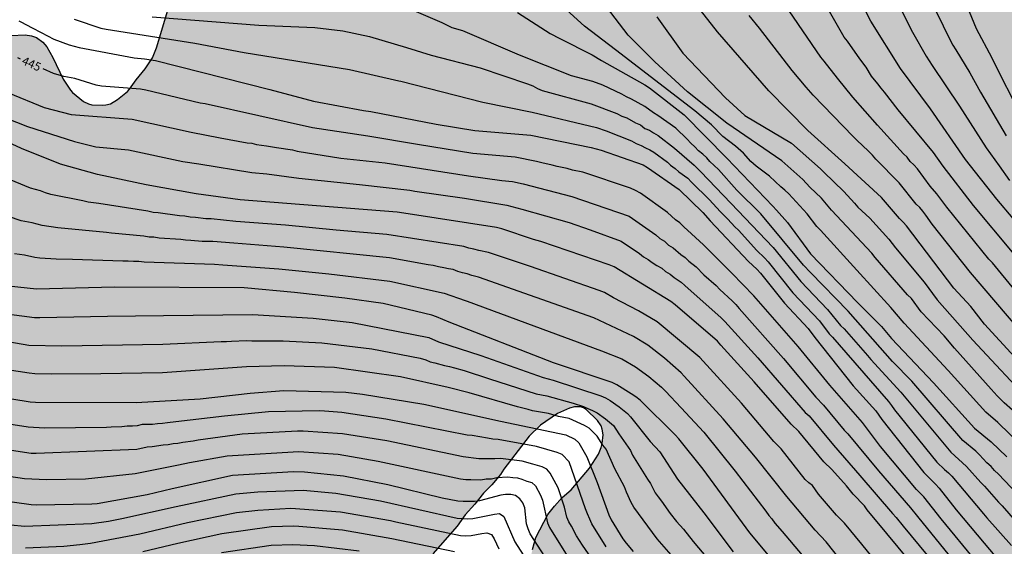
# Model space of a CAD drawing. Units: metres. Extents: x 588694 to 589044, y 4787540 to 4787790.
# Drawn here: x 588811 to 588899, y 4787610 to 4787657 of the extents above; entities that cross this region are included whole.
import ezdxf

# ---------------------------------------------------------------- set-up
doc = ezdxf.new("R2010")
doc.units = ezdxf.units.M
for name, color, linetype in [('020104', 34, 'Continuous'), ('020307', 24, 'Continuous'), ('100109', 63, 'Continuous'), ('990504', 63, 'Continuous')]:
    doc.layers.add(name, color=color, linetype=linetype)
doc.layers.add('020105', color=24, linetype='Continuous', lineweight=30)
doc.styles.add('ARIALI', font='ARIALI.TTF', dxfattribs={"height": 1})

msp = doc.modelspace()

# ---------------------------------------------------------------- hatches: boundary and pattern name
at = {"layer": '990504'}
h = msp.add_hatch(color=256, dxfattribs=at)
h.paths.add_polyline_path([(588945.169, 4787688.272), (588944.678, 4787686.64), (588944.324, 4787685.696), (588944.06, 4787685.302), (588942.654, 4787683.686), (588942.486, 4787683.61), (588942.292, 4787683.596), (588941.904, 4787683.672), (588941.562, 4787683.864), (588940.784, 4787684.66), (588939.586, 4787686.182), (588939.42, 4787686.332), (588938.704, 4787686.782), (588938.23, 4787686.88), (588937.946, 4787686.88), (588936.93, 4787686.704), (588935.68, 4787686.298), (588932.427, 4787684.817), (588931.499, 4787684.211), (588930.725, 4787683.429), (588930.631, 4787683.051), (588930.543, 4787682.087), (588930.567, 4787681.673), (588930.895, 4787680.303), (588930.968, 4787679.223), (588930.92, 4787677.857), (588930.764, 4787677.561), (588930.422, 4787677.267), (588930.25, 4787677.189), (588930.078, 4787677.169), (588928.799, 4787677.323), (588927.927, 4787677.333), (588927.205, 4787677.301), (588926.855, 4787677.145), (588926.521, 4787676.929), (588925.701, 4787676.181), (588924.975, 4787675.377), (588924.421, 4787674.489), (588924.321, 4787674.109), (588924.345, 4787673.669), (588924.441, 4787673.411), (588924.601, 4787673.175), (588925.023, 4787672.787), (588925.762, 4787672.305), (588926.29, 4787672.169), (588930.88, 4787671.817), (588931.1, 4787671.755), (588931.744, 4787671.451), (588932.14, 4787671.165), (588932.452, 4787670.811), (588932.692, 4787670.303), (588932.748, 4787669.903), (588932.74, 4787669.655), (588932.678, 4787669.453), (588932.564, 4787669.215), (588932.402, 4787669.001), (588932.164, 4787668.863), (588931.896, 4787668.813), (588930.618, 4787668.761), (588929.524, 4787668.661), (588928.572, 4787668.533), (588927.576, 4787668.191), (588926.628, 4787667.639), (588925.786, 4787667.015), (588925.506, 4787666.631), (588925.338, 4787666.183), (588925.108, 4787664.985), (588925.126, 4787664.177), (588925.262, 4787663.711), (588925.83, 4787662.647), (588926.552, 4787661.783), (588927.362, 4787661.205), (588927.562, 4787661.023), (588928.6, 4787660.401), (588929.552, 4787660.103), (588930.038, 4787660.117), (588930.568, 4787660.229), (588931.718, 4787660.803), (588932.732, 4787661.117), (588934.096, 4787660.999), (588934.79, 4787660.823), (588935.03, 4787660.679), (588935.324, 4787660.845), (588935.458, 4787661.017), (588935.534, 4787661.209), (588935.568, 4787662.091), (588935.64, 4787662.503), (588935.92, 4787663.361), (588936.172, 4787663.875), (588936.28, 4787663.981), (588936.996, 4787664.457), (588937.696, 4787664.725), (588937.87, 4787664.737), (588938.51, 4787664.703), (588938.66, 4787664.653), (588938.962, 4787664.489), (588939.368, 4787664.103), (588939.522, 4787663.859), (588939.672, 4787663.387), (588939.674, 4787662.545), (588939.516, 4787662.183), (588939.248, 4787661.863), (588937.6, 4787660.265), (588936.716, 4787659.837), (588935.938, 4787659.279), (588935.258, 4787658.603), (588935.122, 4787658.209), (588935.116, 4787657.211), (588935.17, 4787656.771), (588935.254, 4787656.545), (588936.212, 4787654.957), (588937.234, 4787653.993), (588937.73, 4787653.783), (588938.934, 4787653.451), (588939.482, 4787653.445), (588940.1, 4787653.511), (588940.498, 4787653.791), (588941.28, 4787654.519), (588941.608, 4787654.925), (588942.086, 4787655.807), (588942.696, 4787656.771), (588943.508, 4787657.589), (588944.452, 4787658.205), (588944.67, 4787658.309), (588945.516, 4787658.571), (588946.708, 4787658.775), (588947.668, 4787658.719), (588947.912, 4787658.633), (588948.124, 4787658.503), (588949.084, 4787657.847), (588949.279, 4787657.693), (588949.411, 4787657.497), (588949.457, 4787657.261), (588949.427, 4787656.809), (588949.277, 4787656.599), (588948.789, 4787656.197), (588947.572, 4787655.533), (588944.552, 4787654.377), (588942.636, 4787653.511), (588941.778, 4787653.027), (588941.14, 4787652.519), (588940.586, 4787651.761), (588940.276, 4787651.221), (588939.99, 4787650.089), (588939.592, 4787649.415), (588939.47, 4787649.017), (588939.5, 4787648.549), (588939.722, 4787647.713), (588940.064, 4787646.803), (588940.535, 4787645.991), (588941.019, 4787645.325), (588942.161, 4787644.061), (588942.501, 4787643.268), (588942.467, 4787643.038), (588942.147, 4787642.682), (588941.929, 4787642.502), (588940.739, 4787641.724), (588940.565, 4787641.57), (588939.923, 4787640.85), (588939.557, 4787640.322), (588938.759, 4787639.546), (588937.083, 4787638.224), (588936.541, 4787637.932), (588936.367, 4787637.888), (588935.963, 4787637.87), (588935.377, 4787637.96), (588935.143, 4787638.096), (588934.773, 4787638.462), (588934.646, 4787638.636), (588934.562, 4787638.858), (588934.642, 4787639.094), (588935.472, 4787640.086), (588936.086, 4787640.66), (588936.518, 4787641.4), (588936.588, 4787641.598), (588936.67, 4787642.072), (588936.638, 4787643.158), (588936.378, 4787644.002), (588936.264, 4787644.198), (588935.87, 4787644.676), (588935.334, 4787645.01), (588934.246, 4787645.484), (588933.258, 4787645.788), (588932.618, 4787646.066), (588931.506, 4787646.802), (588930.956, 4787647.266), (588930.94, 4787647.48), (588930.952, 4787647.686), (588931.032, 4787647.934), (588931.162, 4787648.128), (588931.53, 4787648.418), (588932.524, 4787648.908), (588933.996, 4787649.44), (588934.85, 4787649.693), (588935.826, 4787650.163), (588936.256, 4787650.485), (588936.604, 4787650.877), (588936.8, 4787651.319), (588936.922, 4787651.773), (588936.936, 4787653.207), (588936.882, 4787653.477), (588936.766, 4787653.747), (588936.252, 4787654.513), (588936.012, 4787654.685), (588934.47, 4787655.455), (588934.146, 4787655.717), (588933.254, 4787656.805), (588932.318, 4787657.495), (588931.836, 4787657.735), (588931.124, 4787657.895), (588930.848, 4787657.895), (588929.75, 4787657.721), (588929.126, 4787657.673), (588927.82, 4787657.669), (588927.34, 4787657.607), (588926.338, 4787657.195), (588925.148, 4787656.466), (588924.308, 4787656.224), (588923.504, 4787656.142), (588922.564, 4787656.276), (588921.846, 4787656.654), (588921.114, 4787657.096), (588920.154, 4787657.846), (588918.572, 4787658.844), (588917.31, 4787659.54), (588916.898, 4787659.622), (588916.684, 4787659.622), (588915.582, 4787659.456), (588914.469, 4787658.932), (588913.619, 4787658.45), (588913.437, 4787658.298), (588912.161, 4787656.886), (588911.535, 4787656.396), (588910.619, 4787655.816), (588909.655, 4787655.428), (588908.577, 4787655.12), (588907.901, 4787655.046), (588906.585, 4787655.07), (588905.823, 4787655.266), (588905.369, 4787655.53), (588904.813, 4787656), (588904.711, 4787656.206), (588904.691, 4787656.644), (588904.759, 4787656.886), (588904.887, 4787657.134), (588905.703, 4787658.184), (588906.331, 4787659.09), (588906.721, 4787659.952), (588906.763, 4787660.21), (588906.785, 4787661.222), (588906.691, 4787662.22), (588906.479, 4787663.22), (588906.139, 4787664.26), (588906.031, 4787664.47), (588904.727, 4787666.228), (588904.129, 4787667.158), (588903.265, 4787667.972), (588902.299, 4787668.686), (588901.259, 4787669.292), (588900.849, 4787669.588), (588900.713, 4787669.736), (588900.569, 4787669.99), (588900.521, 4787670.288), (588900.549, 4787670.54), (588900.663, 4787670.752), (588900.899, 4787670.918), (588901.307, 4787671.066), (588901.721, 4787671.138), (588905.809, 4787671.14), (588907.015, 4787671.199), (588907.279, 4787671.295), (588907.697, 4787671.547), (588907.867, 4787671.741), (588908.297, 4787672.621), (588908.367, 4787673.057), (588908.297, 4787673.717), (588907.677, 4787674.673), (588906.601, 4787675.735), (588904.911, 4787677.613), (588904.395, 4787678.593), (588904.077, 4787678.921), (588903.693, 4787679.195), (588902.869, 4787679.659), (588902.637, 4787679.735), (588901.275, 4787679.919), (588899.199, 4787680.293), (588897.155, 4787680.829), (588895.984, 4787680.963), (588895.076, 4787680.953), (588894.64, 4787680.823), (588894.396, 4787680.701), (588894.17, 4787680.535), (588893.8, 4787680.16), (588893.068, 4787679.164), (588892.616, 4787678.256), (588892.23, 4787677.19), (588891.88, 4787675.162), (588891.909, 4787674.234), (588892.065, 4787673.742), (588892.521, 4787673.116), (588893.513, 4787672.496), (588893.747, 4787672.392), (588895.445, 4787672.076), (588895.699, 4787671.972), (588896.233, 4787671.656), (588896.525, 4787671.332), (588896.557, 4787671.06), (588896.505, 4787670.846), (588896.395, 4787670.654), (588896.235, 4787670.498), (588895.417, 4787670.01), (588895.207, 4787669.984), (588894.051, 4787669.518), (588893.187, 4787669.082), (588892.563, 4787668.824), (588891.123, 4787668.81), (588890.179, 4787668.936), (588888.795, 4787669.34), (588887.126, 4787669.976), (588885.642, 4787670.194), (588884.638, 4787670.478), (588882.674, 4787671.374), (588881.63, 4787672.026), (588880.602, 4787672.768), (588879.502, 4787673.48), (588878.584, 4787673.948), (588877.504, 4787674.238), (588876.074, 4787674.256), (588875.02, 4787674.334), (588874.738, 4787674.392), (588873.498, 4787674.79), (588872.276, 4787674.98), (588871.12, 4787675.096), (588868.752, 4787675.482), (588866.466, 4787675.588), (588865.232, 4787675.706), (588861.914, 4787675.67), (588860.7, 4787675.568), (588858.39, 4787675.524), (588857.334, 4787675.394), (588856.143, 4787675.112), (588855.083, 4787674.66), (588853.927, 4787674.279), (588851.809, 4787673.799), (588850.751, 4787673.705), (588848.417, 4787673.637), (588846.207, 4787673.441), (588844.039, 4787672.959), (588843.049, 4787672.691), (588842.573, 4787672.445), (588842.207, 4787672.131), (588842.071, 4787671.919), (588841.931, 4787671.429), (588841.641, 4787668.927), (588841.169, 4787667.839), (588840.697, 4787667.453), (588840.427, 4787667.331), (588840.159, 4787667.299), (588839.905, 4787667.333), (588839.655, 4787667.421), (588837.409, 4787668.731), (588835.527, 4787669.457), (588834.455, 4787669.689), (588833.239, 4787669.799), (588832.041, 4787669.761), (588830.925, 4787669.643), (588829.843, 4787669.371), (588829.625, 4787669.259), (588828.991, 4787668.799), (588828.125, 4787667.827), (588827.863, 4787667.395), (588827.337, 4787666.233), (588826.287, 4787664.171), (588825.905, 4787663.153), (588825.011, 4787661.018), (588824.919, 4787660.702), (588824.715, 4787659.49), (588824.555, 4787657.416), (588823.565, 4787654.064), (588823.197, 4787653.176), (588822.549, 4787652.21), (588821.751, 4787651.234), (588821.169, 4787650.402), (588820.973, 4787650.198), (588820.107, 4787649.486), (588819.469, 4787649.102), (588819.055, 4787649.014), (588818.757, 4787649.004), (588817.817, 4787649.032), (588817.549, 4787649.102), (588817.083, 4787649.334), (588816.115, 4787650.11), (588815.933, 4787650.316), (588815.281, 4787651.296), (588814.385, 4787653.222), (588813.837, 4787654.166), (588813.503, 4787654.572), (588812.929, 4787654.992), (588812.489, 4787655.142), (588811.929, 4787655.222), (588810.663, 4787655.18), (588809.669, 4787655.042), (588808.537, 4787654.722), (588807.459, 4787654.248), (588805.655, 4787653.162), (588804.25, 4787652.662), (588802.184, 4787651.71), (588801.65, 4787651.41), (588801.244, 4787651.026), (588800.578, 4787650.07), (588800.558, 4787649.848), (588800.694, 4787648.372), (588801.019, 4787646.298), (588801.685, 4787644.041), (588802.955, 4787641.645), (588803.349, 4787641.167), (588803.593, 4787640.955), (588804.415, 4787640.371), (588805.439, 4787639.775), (588807.427, 4787638.393), (588808.455, 4787637.593), (588808.967, 4787637.247), (588809.141, 4787637.055), (588809.269, 4787636.833), (588809.399, 4787636.341), (588809.387, 4787636.107), (588809.319, 4787635.891), (588809.183, 4787635.681), (588808.269, 4787634.639), (588807.763, 4787634.177), (588806.069, 4787633.101), (588804.861, 4787632.599), (588801.923, 4787631.151), (588800.153, 4787629.843), (588799.911, 4787629.765), (588799.633, 4787629.357), (588799.407, 4787628.777), (588799.347, 4787627.701), (588799.381, 4787626.645), (588799.569, 4787625.777), (588799.717, 4787624.643), (588799.615, 4787623.459), (588799.425, 4787622.471), (588799.267, 4787621.275), (588799.221, 4787620.255), (588799.257, 4787618.083), (588799.657, 4787616.851), (588800.233, 4787615.893), (588801.011, 4787614.919), (588801.433, 4787614.627), (588802.485, 4787614.029), (588803.601, 4787613.065), (588803.825, 4787612.819), (588804.005, 4787612.541), (588804.665, 4787611.175), (588805.577, 4787609.651), (588805.929, 4787608.719), (588806.107, 4787608.459), (588807.112, 4787607.381), (588807.994, 4787606.631), (588808.826, 4787606.065), (588809.564, 4787605.693), (588812.214, 4787605.087), (588813.234, 4787604.697), (588813.706, 4787604.413), (588814.634, 4787603.689), (588815.318, 4787603.043), (588815.86, 4787602.175), (588816.892, 4787600.973), (588817.784, 4787600.047), (588819.372, 4787598.177), (588820.216, 4787597.347), (588821.238, 4787596.499), (588822.114, 4787596.023), (588823.586, 4787595.487), (588823.854, 4787595.425), (588825.084, 4787595.295), (588833.215, 4787595.309), (588834.389, 4787595.441), (588835.951, 4787595.483), (588836.163, 4787595.541), (588837.755, 4787596.095), (588837.965, 4787596.241), (588838.145, 4787596.433), (588838.903, 4787597.449), (588840.391, 4787600.467), (588841.039, 4787601.581), (588842.323, 4787603.307), (588842.961, 4787604.005), (588843.717, 4787604.703), (588844.475, 4787605.657), (588845.995, 4787607.077), (588846.699, 4787607.655), (588847.375, 4787608.381), (588848.007, 4787609.265), (588850.151, 4787611.712), (588850.861, 4787612.73), (588851.735, 4787613.646), (588852.493, 4787614.63), (588853.239, 4787615.386), (588854.013, 4787616.294), (588854.297, 4787616.746), (588856.533, 4787619.684), (588857.531, 4787620.654), (588859.053, 4787621.702), (588860.097, 4787622.174), (588860.559, 4787622.288), (588861.089, 4787622.266), (588861.347, 4787622.184), (588861.571, 4787622.036), (588862.575, 4787621.074), (588862.901, 4787620.584), (588863.009, 4787620.308), (588863.073, 4787619.808), (588863.009, 4787619.026), (588862.913, 4787618.68), (588862.671, 4787618.092), (588861.871, 4787616.848), (588860.261, 4787614.93), (588859.467, 4787614.264), (588858.785, 4787613.498), (588858.185, 4787612.732), (588857.137, 4787610.722), (588856.827, 4787609.654), (588856.615, 4787608.664), (588856.539, 4787607.882), (588856.539, 4787598.937), (588856.437, 4787595.893), (588856.441, 4787594.817), (588856.493, 4787594.275), (588856.733, 4787593.111), (588856.895, 4787592.549), (588857.487, 4787591.125), (588858.543, 4787589.311), (588859.369, 4787588.265), (588860.093, 4787587.507), (588860.978, 4787586.343), (588861.734, 4787585.619), (588862.116, 4787585.091), (588863.224, 4787584.153), (588863.9, 4787583.503), (588864.184, 4787583.319), (588865.144, 4787582.829), (588865.648, 4787582.751), (588866.452, 4787582.825), (588866.856, 4787583.047), (588867.856, 4787583.819), (588868.558, 4787584.279), (588869.112, 4787584.479), (588869.664, 4787584.591), (588870.348, 4787584.583), (588870.614, 4787584.531), (588871.128, 4787584.351), (588873.26, 4787583.189), (588874.296, 4787582.449), (588875.278, 4787581.669), (588876.158, 4787581.051), (588877.282, 4787579.723), (588878.02, 4787578.737), (588879.116, 4787577.423), (588879.64, 4787576.477), (588881.372, 4787574.933), (588882.226, 4787574.289), (588882.892, 4787573.517), (588883.156, 4787573.269), (588884.751, 4787571.853), (588885.535, 4787571.225), (588886.393, 4787570.171), (588889.001, 4787568.121), (588890.033, 4787567.185), (588891.097, 4787566.391), (588892.031, 4787565.817), (588893.141, 4787565.049), (588893.677, 4787564.575), (588894.161, 4787564.045), (588894.447, 4787563.839), (588895.373, 4787563.445), (588895.639, 4787563.263), (588896.469, 4787562.507), (588896.663, 4787562.245), (588897.241, 4787560.923), (588897.439, 4787560.589), (588898.093, 4787559.837), (588898.701, 4787559.031), (588900.201, 4787557.229), (588901.255, 4787556.367), (588903.105, 4787554.475), (588903.987, 4787553.649), (588905.448, 4787552.397), (588906.272, 4787551.819), (588906.95, 4787551.249), (588907.85, 4787550.745), (588908.364, 4787550.357), (588908.818, 4787549.915), (588909.626, 4787549.293), (588910.66, 4787548.395), (588911.544, 4787547.831), (588913.506, 4787546.339), (588915.954, 4787544.955), (588918.244, 4787543.487), (588919.3, 4787542.969), (588920.338, 4787542.403), (588921.342, 4787541.977), (588922.03, 4787541.847), (588922.432, 4787541.675), (588923.594, 4787541.327), (588924.802, 4787541.105), (588925.822, 4787541.023), (588926.964, 4787541.013), (588927.446, 4787540.973), (588928.698, 4787540.679), (588930.656, 4787540.399), (588931.011, 4787540.273), (588958.694, 4787540.272), (588958.349, 4787540.588), (588957.573, 4787541.632), (588957.045, 4787542.526), (588956.619, 4787543.488), (588956.579, 4787543.72), (588956.559, 4787545.142), (588956.643, 4787545.71), (588956.753, 4787545.938), (588957.099, 4787546.32), (588957.311, 4787546.484), (588958.131, 4787546.954), (588958.911, 4787546.864), (588959.195, 4787546.772), (588959.653, 4787546.51), (588960.577, 4787545.87), (588960.821, 4787545.664), (588961.459, 4787544.912), (588962.559, 4787544.084), (588962.965, 4787543.516), (588964.109, 4787542.268), (588964.799, 4787541.39), (588965.671, 4787540.71), (588966.066, 4787540.272), (589043.821, 4787540.27), (589043.822, 4787588.823), (589042.907, 4787588.933), (589040.855, 4787588.933), (589039.875, 4787588.903), (589038.945, 4787588.713), (589036.754, 4787587.743), (589036.298, 4787587.433), (589034.936, 4787586.107), (589034.186, 4787585.511), (589033.488, 4787584.811), (589033.25, 4787584.609), (589032.998, 4787584.459), (589031.57, 4787583.837), (589030.356, 4787583.633), (589029.346, 4787583.713), (589028.358, 4787583.991), (589027.33, 4787584.509), (589025.336, 4787585.717), (589024.35, 4787586.151), (589023.93, 4787586.259), (589023.47, 4787586.317), (589020.932, 4787586.311), (589020.284, 4787586.185), (589019.384, 4787585.847), (589018.374, 4787585.328), (589016.158, 4787583.818), (589015.27, 4787583.306), (589014.386, 4787582.93), (589013.5, 4787582.44), (589011.91, 4787581.314), (589011.06, 4787580.792), (589009.6, 4787579.636), (589008.242, 4787578.464), (589007.694, 4787577.784), (589007.058, 4787577.084), (589006.35, 4787576.434), (589004.792, 4787575.346), (589002.872, 4787574.424), (589000.846, 4787573.678), (588999.892, 4787573.254), (588998.34, 4787572.322), (588997.188, 4787571.338), (588996.838, 4787570.96), (588996.726, 4787570.74), (588996.676, 4787570.496), (588996.732, 4787569.56), (588997.204, 4787567.956), (588997.216, 4787567.428), (588997.134, 4787566.859), (588997.044, 4787566.601), (588996.448, 4787565.387), (588995.582, 4787564.003), (588995.368, 4787563.749), (588993.648, 4787562.059), (588993.394, 4787561.921), (588993.138, 4787561.865), (588992.848, 4787561.877), (588992.546, 4787561.933), (588992.244, 4787562.061), (588991.956, 4787562.279), (588991.492, 4787562.811), (588990.892, 4787563.705), (588990.69, 4787564.187), (588990.64, 4787564.695), (588990.664, 4787564.999), (588990.898, 4787566.125), (588991.24, 4787566.871), (588991.696, 4787567.681), (588992.002, 4787568.331), (588992.612, 4787570.374), (588992.878, 4787572.776), (588993.576, 4787576.366), (588993.835, 4787577.344), (588994.479, 4787579.348), (588994.749, 4787579.796), (588996.109, 4787581.438), (588996.505, 4787581.796), (588997.839, 4787582.452), (588998.262, 4787582.622), (588999.286, 4787582.91), (589000.642, 4787583.358), (589001.982, 4787583.648), (589004.76, 4787584.496), (589006.376, 4787584.838), (589009.324, 4787585.038), (589012.43, 4787585.676), (589013.178, 4787585.96), (589013.65, 4787586.228), (589013.848, 4787586.388), (589016.904, 4787589.229), (589017.636, 4787590.245), (589018.37, 4787590.797), (589019.13, 4787591.203), (589020.064, 4787591.635), (589021.23, 4787592.425), (589023.366, 4787593.659), (589023.584, 4787593.855), (589024.006, 4787594.345), (589024.322, 4787594.861), (589024.394, 4787595.083), (589024.402, 4787595.279), (589024.36, 4787595.467), (589024.22, 4787595.711), (589023.832, 4787596.161), (589022.408, 4787597.387), (589021.942, 4787597.899), (589021.1, 4787598.589), (589020.638, 4787599.079), (589020.05, 4787599.863), (589019.454, 4787600.831), (589018.796, 4787601.733), (589018.1, 4787602.503), (589017.454, 4787603.335), (589016.936, 4787604.187), (589015.776, 4787605.909), (589015.537, 4787606.423), (589015.253, 4787607.447), (589014.897, 4787608.507), (589014.623, 4787609.565), (589014.279, 4787611.521), (589014.163, 4787612.549), (589014.159, 4787614.997), (589014.293, 4787616.001), (589014.789, 4787617.877), (589015.597, 4787619.645), (589016.157, 4787620.567), (589016.387, 4787620.811), (589017.509, 4787621.753), (589018.329, 4787622.308), (589019.067, 4787622.672), (589019.945, 4787622.852), (589020.387, 4787622.854), (589020.853, 4787622.794), (589021.387, 4787622.596), (589022.251, 4787622.05), (589025.67, 4787618.75), (589025.9, 4787618.614), (589026.806, 4787618.25), (589027.536, 4787618.11), (589028.506, 4787618.166), (589030.29, 4787618.438), (589031.352, 4787618.65), (589033.04, 4787619.268), (589035.04, 4787620.082), (589036.106, 4787620.47), (589038.302, 4787621.424), (589039.298, 4787621.902), (589039.502, 4787622.046), (589040.376, 4787622.82), (589040.926, 4787623.518), (589041.764, 4787625.702), (589042.542, 4787627.522), (589042.958, 4787628.356), (589043.823, 4787629.299), (589043.824, 4787675.529), (589042.848, 4787676.031), (589036.679, 4787676.65), (589036.417, 4787676.577), (589035.997, 4787676.281), (589035.329, 4787675.535), (589034.907, 4787674.655), (589034.847, 4787674.391), (589034.835, 4787673.049), (589034.959, 4787672.405), (589035.417, 4787671.647), (589037.145, 4787669.695), (589037.859, 4787668.809), (589038.439, 4787667.723), (589039.543, 4787666.089), (589040.171, 4787665.081), (589040.645, 4787664.175), (589041.067, 4787663.505), (589041.157, 4787663.265), (589041.205, 4787662.763), (589041.149, 4787661.747), (589040.977, 4787661.213), (589040.657, 4787660.849), (589040.239, 4787660.613), (589040.003, 4787660.541), (589039.497, 4787660.525), (589039.251, 4787660.579), (589038.747, 4787660.847), (589036.807, 4787662.531), (589036.039, 4787663.405), (589035.351, 4787664.335), (589034.835, 4787665.253), (589033.873, 4787667.351), (589033.577, 4787668.319), (589033.031, 4787670.783), (589032.759, 4787671.825), (589032.197, 4787672.947), (589031.612, 4787673.793), (589030.916, 4787674.581), (589030.668, 4787674.747), (589030.382, 4787674.847), (589028.916, 4787675.053), (589027.72, 4787675.057), (589027.022, 4787674.951), (589026.738, 4787674.855), (589026.22, 4787674.557), (589024.57, 4787673.169), (589023.692, 4787672.593), (589022.928, 4787672.247), (589022.668, 4787672.215), (589022.12, 4787672.255), (589021.596, 4787672.451), (589021.312, 4787672.629), (589020.812, 4787673.077), (589020.204, 4787673.907), (589019.106, 4787675.629), (589018.414, 4787676.345), (589018.142, 4787676.541), (589017.322, 4787676.957), (589016.812, 4787677.139), (589015.766, 4787677.417), (589014.798, 4787677.601), (589013.874, 4787677.955), (589012.286, 4787678.815), (589011.952, 4787678.921), (589011.238, 4787679.037), (589009.988, 4787679.147), (589009.436, 4787679.259), (589007.768, 4787679.309), (589006.686, 4787679.397), (589003.502, 4787679.551), (589000.675, 4787679.969), (588997.201, 4787680.411), (588995.975, 4787680.461), (588993.649, 4787680.713), (588992.349, 4787680.731), (588990.307, 4787680.831), (588988.167, 4787681.049), (588987.145, 4787681.197), (588985.137, 4787681.576), (588984.051, 4787681.882), (588982.993, 4787682.106), (588981.277, 4787682.296), (588978.947, 4787682.674), (588977.979, 4787682.946), (588975.783, 4787683.324), (588974.593, 4787683.648), (588973.483, 4787683.872), (588971.245, 4787683.902), (588969.979, 4787684.152), (588968.942, 4787684.496), (588968.694, 4787684.636), (588967.828, 4787685.284)])
h.paths.add_polyline_path([(588952.37, 4787589.725), (588951.542, 4787588.817), (588950.922, 4787588.005), (588950.306, 4787587.047), (588949.554, 4787586.281), (588948.66, 4787585.567), (588947.89, 4787584.883), (588947.714, 4787584.775), (588946.976, 4787584.465), (588946.47, 4787584.409), (588945.462, 4787584.445), (588944.31, 4787584.795), (588943.72, 4787585.189), (588943.34, 4787585.549), (588942.74, 4787586.545), (588941.792, 4787588.625), (588941.102, 4787589.571), (588939.414, 4787591.481), (588938.808, 4787592.329), (588938.43, 4787593.009), (588938.386, 4787593.233), (588938.438, 4787593.663), (588938.694, 4787594.061), (588939.378, 4787594.857), (588939.586, 4787595.017), (588940.888, 4787595.721), (588943.052, 4787596.607), (588946.162, 4787597.493), (588947.322, 4787597.729), (588949.466, 4787597.653), (588950.85, 4787597.053), (588951.882, 4787596.535), (588952.294, 4787596.231), (588953.116, 4787595.319), (588953.754, 4787594.399), (588953.85, 4787594.189), (588954.022, 4787593.559), (588953.924, 4787592.359), (588953.718, 4787591.901), (588953.098, 4787590.963), (588952.528, 4787590.113), (588951.824, 4787589.209)], flags=0)

# ---------------------------------------------------------------- linework, layer by layer
at = {"layer": '020104', "flags": 128}
for points, elevation in [([(588899.312, 4787621.976), (588898.572, 4787622.629), (588897.951, 4787623.263), (588897.435, 4787623.835), (588894.18, 4787627.484), (588893.255, 4787628.57), (588891.242, 4787630.687), (588890.384, 4787631.882), (588890.022, 4787632.214), (588887.156, 4787635.516), (588886.86, 4787635.887), (588883.284, 4787639.695), (588882.412, 4787640.764), (588881.385, 4787641.741), (588880.764, 4787642.419), (588878.895, 4787644.074), (588874.045, 4787647.414), (588870.548, 4787650.189), (588867.65, 4787652.834), (588865.314, 4787655.205), (588860.798, 4787661.125)], 452), ([(588900.814, 4787637.245), (588897.932, 4787640.677), (588895.152, 4787644.19), (588892.07, 4787648.665), (588889.41, 4787652.233), (588886.781, 4787656.423), (588884.328, 4787661.296)], 458), ([(588899.933, 4787648.333), (588897.725, 4787652.71), (588897.523, 4787653.149), (588896.137, 4787655.754), (588894.267, 4787660.295)], 461), ([(588888.246, 4787659.869), (588890.478, 4787655.462), (588891.675, 4787653.344), (588892.216, 4787652.522), (588894.637, 4787648.897), (588896.973, 4787645.215), (588898.135, 4787643.623), (588899.06, 4787642.314)], 459), ([(588901.22, 4787617.765), (588898.016, 4787620.905), (588896.943, 4787621.813), (588893.617, 4787625.512), (588889.741, 4787629.702), (588888.543, 4787631.091), (588885.528, 4787634.397), (588882.317, 4787637.921), (588882.008, 4787638.252), (588881.153, 4787639.382), (588879.512, 4787641.159), (588879.168, 4787641.477), (588878.814, 4787641.763), (588877.795, 4787642.705), (588876.622, 4787643.588), (588876.16, 4787643.997), (588875.508, 4787644.738), (588874.801, 4787645.366), (588873.684, 4787646.235), (588872.667, 4787647.246), (588871.19, 4787648.487), (588864.172, 4787653.903), (588861.421, 4787655.985), (588858.539, 4787658.65)], 451), ([(588899.722, 4787614.568), (588898.068, 4787616.316), (588897.729, 4787616.637), (588897.415, 4787616.99), (588897.053, 4787617.331), (588896.396, 4787618.038), (588896.071, 4787618.35), (588894.931, 4787619.29), (588890.405, 4787624.551), (588888.708, 4787626.297), (588884.783, 4787630.762), (588881.436, 4787634.17), (588880.805, 4787634.84), (588877.027, 4787639.381), (588874.911, 4787641.468), (588873.288, 4787643.305), (588872.534, 4787644.015), (588872.249, 4787644.325), (588871.911, 4787644.649), (588871.522, 4787644.951), (588871.201, 4787645.303), (588870.842, 4787645.623), (588870.531, 4787645.99), (588869.507, 4787646.95), (588867.929, 4787648.078), (588867.548, 4787648.32), (588866.786, 4787648.869), (588865.598, 4787649.533), (588865.166, 4787649.736), (588864.751, 4787649.965), (588863.07, 4787650.756), (588862.167, 4787651.089), (588860.293, 4787651.595), (588855.695, 4787653.425), (588850.664, 4787655.589), (588849.722, 4787655.851), (588848.84, 4787656.289), (588845.73, 4787657.629)], 449), ([(588900.83, 4787625.248), (588896.834, 4787629.612), (588895.623, 4787631.177), (588894.121, 4787632.779), (588889.926, 4787638.325), (588889.633, 4787638.638), (588889.31, 4787638.948), (588887.729, 4787640.808), (588884.483, 4787643.812), (588881.188, 4787646.766), (588877.744, 4787650.272), (588873.213, 4787655.506), (588871.378, 4787657.811)], 454), ([(588901.55, 4787630.134), (588897.532, 4787635.038), (588897.228, 4787635.365), (588893.513, 4787639.977), (588892.628, 4787641.139), (588892.018, 4787641.823), (588890.9, 4787643.354), (588890.59, 4787643.699), (588890.264, 4787644.018), (588889.98, 4787644.38), (588889.669, 4787644.696), (588887.367, 4787647.233), (588885.17, 4787649.701), (588883.819, 4787651.388), (588882.645, 4787652.899), (588882.35, 4787653.241), (588879.56, 4787657.337)], 456), ([(588899.32, 4787635.964), (588895.85, 4787640.122), (588893.17, 4787643.598), (588892.335, 4787644.797), (588889.209, 4787648.581), (588887.993, 4787650.134), (588887.681, 4787650.488), (588887.411, 4787650.874), (588886.828, 4787651.578), (588886.35, 4787652.368), (588885.79, 4787653.094), (588884.709, 4787654.659), (588884.426, 4787655.018), (588883.952, 4787655.837), (588882.772, 4787657.904)], 457), ([(588811.381, 4787656.47), (588811.555, 4787656.368), (588812.561, 4787655.86), (588813.331, 4787655.428), (588814.47, 4787654.851), (588815.81, 4787654.338), (588816.721, 4787654.108), (588821.563, 4787653.175), (588822.498, 4787653.106), (588823.45, 4787652.954), (588833.593, 4787650.371), (588837.452, 4787649.338), (588841.862, 4787648.51), (588842.518, 4787648.431), (588848.318, 4787647.311), (588851.731, 4787646.752), (588856.694, 4787646.34), (588862.03, 4787645.259), (588862.908, 4787645.025), (588866.615, 4787643.715), (588867.02, 4787643.49), (588869.802, 4787641.521), (588871.911, 4787639.499), (588872.564, 4787638.767), (588875.948, 4787635.152), (588876.673, 4787634.483), (588877.006, 4787634.119), (588879.129, 4787631.461), (588881.24, 4787629.213), (588881.821, 4787628.416), (588885.204, 4787624.131), (588887.227, 4787621.933), (588887.746, 4787621.149), (588891.468, 4787616.479), (588892.505, 4787615.435), (588892.825, 4787615.07), (588894.319, 4787613.168), (588899.756, 4787606.697)], 446), ([(588816.257, 4787656.616), (588818.625, 4787655.826), (588819.086, 4787655.722), (588826.949, 4787654.495), (588831.322, 4787653.654), (588840.628, 4787652.148), (588844.998, 4787651.155), (588845.188, 4787651.108), (588852.432, 4787649.264), (588856.799, 4787648.374), (588862.495, 4787647.024), (588863.34, 4787646.738), (588865.587, 4787645.828), (588866.001, 4787645.604), (588866.451, 4787645.422), (588866.834, 4787645.218), (588867.209, 4787645.045), (588867.578, 4787644.824), (588868.776, 4787643.962), (588869.058, 4787643.669), (588869.45, 4787643.381), (588869.792, 4787643.091), (588870.577, 4787642.517), (588870.905, 4787642.188), (588872.504, 4787640.623), (588873.436, 4787639.569), (588874.115, 4787638.902), (588874.742, 4787638.218), (588875.061, 4787637.919), (588876.687, 4787636.131), (588877.377, 4787635.474), (588877.704, 4787635.112), (588879.884, 4787632.385), (588882.221, 4787629.894), (588883.095, 4787628.736), (588883.37, 4787628.445), (588884.556, 4787627.079), (588888.343, 4787622.762), (588888.617, 4787622.394), (588888.871, 4787622.014), (588892.627, 4787617.394), (588893.284, 4787616.743), (588893.638, 4787616.445), (588893.952, 4787616.148), (588896.744, 4787612.796), (588897.055, 4787612.455), (588899.231, 4787610.013)], 447), ([(588823.171, 4787656.814), (588832.62, 4787656.07), (588837.569, 4787655.881), (588840.044, 4787655.574), (588842.392, 4787655.077), (588845.67, 4787654.109), (588847.85, 4787653.438), (588852.198, 4787652.308), (588856.402, 4787650.895), (588856.852, 4787650.701), (588857.267, 4787650.471), (588857.696, 4787650.29), (588862.023, 4787649.123), (588864.306, 4787648.248), (588864.729, 4787648.021), (588865.177, 4787647.863), (588865.961, 4787647.421), (588866.388, 4787647.241), (588866.767, 4787646.943), (588867.176, 4787646.794), (588867.533, 4787646.541), (588867.95, 4787646.298), (588869.405, 4787645.18), (588871.139, 4787643.674), (588871.72, 4787643.102), (588874.372, 4787640.317), (588878.133, 4787636.403), (588880.584, 4787633.378), (588882.955, 4787630.887), (588884.088, 4787629.496), (588884.403, 4787629.185), (588886.475, 4787626.812), (588886.791, 4787626.467), (588889.428, 4787623.587), (588889.733, 4787623.222), (588893.863, 4787618.256), (588895.254, 4787617.005), (588896.506, 4787615.577), (588896.825, 4787615.259), (588898.077, 4787613.823), (588898.389, 4787613.512), (588900.965, 4787610.568)], 448), ([(588867.851, 4787656.812), (588870.134, 4787653.607), (588873.913, 4787649.648), (588875.635, 4787648.09), (588879.765, 4787645.626), (588882.33, 4787643.373), (588882.604, 4787643.068), (588884.386, 4787641.361), (588885.343, 4787640.32), (588885.622, 4787639.974), (588886.701, 4787638.989), (588888.37, 4787637.143), (588888.949, 4787636.351), (588891.503, 4787633.326), (588892.661, 4787631.753), (588895.814, 4787628.183), (588901.21, 4787622.397)], 453), ([(588810.457, 4787650.081), (588813.618, 4787648.793), (588816.006, 4787648.181), (588821.396, 4787647.75), (588826.609, 4787646.617), (588829.188, 4787646.109), (588831.571, 4787645.668), (588831.995, 4787645.62), (588832.407, 4787645.509), (588833.303, 4787645.392), (588834.181, 4787645.248), (588835.588, 4787645.033), (588836.015, 4787644.917), (588839.877, 4787644.295), (588843.787, 4787643.892), (588851.174, 4787642.738), (588854.111, 4787642.339), (588855.062, 4787642.239), (588855.994, 4787642.043), (588860.302, 4787640.92), (588865.375, 4787639.153), (588867.751, 4787637.5), (588868.111, 4787637.186), (588868.508, 4787636.951), (588868.861, 4787636.607), (588869.269, 4787636.353), (588869.956, 4787635.757), (588870.344, 4787635.5), (588870.658, 4787635.188), (588871.316, 4787634.668), (588871.996, 4787633.956), (588873.093, 4787633.012), (588873.404, 4787632.674), (588874.506, 4787631.663), (588874.839, 4787631.329), (588875.13, 4787630.984), (588879.056, 4787626.555), (588881.909, 4787623.131), (588882.592, 4787622.44), (588884.418, 4787620.219), (588884.751, 4787619.881), (588887.446, 4787616.603), (588890.289, 4787613.324), (588890.906, 4787612.571), (588895.243, 4787607.232)], 444), ([(588809.338, 4787648.192), (588812.126, 4787647.112), (588816.307, 4787645.769), (588818.191, 4787645.312), (588821.066, 4787645.035), (588825.896, 4787644.016), (588827.304, 4787643.791), (588832.003, 4787643.027), (588833.326, 4787642.902), (588836.139, 4787642.538), (588841.525, 4787641.984), (588845.976, 4787641.46), (588846.406, 4787641.375), (588850.8, 4787640.749), (588854.564, 4787640.141), (588855.898, 4787639.791), (588860.084, 4787638.593), (588861.925, 4787637.951), (588864.675, 4787636.939), (588866.295, 4787635.864), (588866.66, 4787635.566), (588867.057, 4787635.331), (588867.436, 4787635.052), (588867.844, 4787634.799), (588868.265, 4787634.568), (588868.605, 4787634.267), (588869.012, 4787634.023), (588869.362, 4787633.738), (588869.985, 4787633.332), (588870.305, 4787633.04), (588873.538, 4787630.157), (588873.85, 4787629.842), (588876.785, 4787626.615), (588880.974, 4787621.782), (588881.318, 4787621.469), (588883.46, 4787618.882), (588885.818, 4787616.196), (588888.685, 4787612.825), (588889.026, 4787612.47), (588889.633, 4787611.708), (588892.462, 4787608.278)], 443), ([(588891.356, 4787607.258), (588888.189, 4787611.049), (588886.464, 4787613.162), (588886.214, 4787613.509), (588885.2, 4787614.549), (588884.615, 4787615.281), (588883.316, 4787616.732), (588882.609, 4787617.398), (588880.413, 4787620.09), (588879.739, 4787620.755), (588876.458, 4787624.486), (588873.511, 4787627.738), (588873.193, 4787628.089), (588869.467, 4787631.32), (588869.076, 4787631.616), (588864.053, 4787634.67), (588863.617, 4787634.86), (588857.565, 4787636.933), (588856.928, 4787637.1), (588854.113, 4787638.035), (588853.636, 4787638.165), (588845.815, 4787639.378), (588844.857, 4787639.522), (588830.944, 4787640.627), (588827.062, 4787641.135), (588822.647, 4787641.927), (588818.332, 4787642.842), (588815.051, 4787643.785), (588811.599, 4787645.172), (588807.122, 4787647.233)], 442), ([(588891.061, 4787603.859), (588885.989, 4787610.106), (588884.449, 4787611.976), (588883.752, 4787612.689), (588882.148, 4787614.554), (588881.625, 4787615.303), (588881.301, 4787615.556), (588880.975, 4787615.858), (588878.832, 4787618.556), (588878.181, 4787619.221), (588875.32, 4787622.597), (588871.941, 4787626.315), (588871.636, 4787626.66), (588867.859, 4787629.821), (588866.217, 4787630.788), (588863.999, 4787631.937), (588863.191, 4787632.407), (588862.743, 4787632.591), (588856.656, 4787634.713), (588852.931, 4787635.943), (588852.08, 4787636.132), (588851.65, 4787636.255), (588851.195, 4787636.345), (588850.767, 4787636.47), (588843.929, 4787637.551), (588839.451, 4787637.938), (588834.983, 4787638.36), (588830.561, 4787638.704), (588828.38, 4787638.929), (588827.906, 4787638.929), (588827.004, 4787639.061), (588826.527, 4787639.091), (588826.059, 4787639.166), (588825.576, 4787639.196), (588823.695, 4787639.466), (588823.254, 4787639.505), (588822.782, 4787639.617), (588818.449, 4787640.279), (588817.504, 4787640.416), (588817.03, 4787640.534), (588814.2, 4787641.089), (588813.736, 4787641.231), (588813.288, 4787641.4), (588812.401, 4787641.64), (588805.593, 4787644.465)], 441), ([(588810.977, 4787635.871), (588811.88, 4787635.729), (588812.787, 4787635.544), (588813.241, 4787635.491), (588814.672, 4787635.388), (588816.126, 4787635.37), (588820.569, 4787635.208), (588821.05, 4787635.218), (588821.511, 4787635.182), (588821.981, 4787635.172), (588822.455, 4787635.118), (588828.677, 4787634.92), (588829.413, 4787634.861), (588834.369, 4787634.51), (588838.794, 4787634.051), (588844.215, 4787633.402), (588849.027, 4787632.357), (588850.868, 4787631.696), (588851.055, 4787631.64), (588856.948, 4787629.452), (588862.929, 4787627.232), (588864.745, 4787626.523), (588865.956, 4787625.82), (588867.127, 4787624.977), (588868.263, 4787624.029), (588868.597, 4787623.674), (588869.988, 4787622.189), (588871.987, 4787620.042), (588874.755, 4787616.574), (588877.482, 4787613.048), (588877.742, 4787612.666), (588878.021, 4787612.36), (588878.291, 4787611.99), (588878.929, 4787611.231), (588882.155, 4787607.442)], 439), ([(588879.228, 4787607.334), (588876.068, 4787611.124), (588871.949, 4787616.755), (588869.776, 4787619.451), (588869.453, 4787619.813), (588866.349, 4787622.871), (588865.977, 4787623.166), (588865.579, 4787623.444), (588864.302, 4787624.222), (588863.87, 4787624.438), (588858.683, 4787626.192), (588849.456, 4787629.77), (588848.34, 4787630.252), (588847.928, 4787630.4), (588843.619, 4787631.428), (588840.232, 4787631.911), (588835.764, 4787632.406), (588831.298, 4787632.818), (588819.83, 4787632.879), (588812.919, 4787632.691), (588810.441, 4787632.979)], 438), ([(588809.847, 4787630.574), (588812.75, 4787630.204), (588813.241, 4787630.184), (588814.727, 4787630.207), (588819.216, 4787630.306), (588824.169, 4787630.372), (588832.039, 4787630.45), (588837.432, 4787630.127), (588840.861, 4787629.759), (588847.665, 4787628.418), (588848.518, 4787628.044), (588852.269, 4787626.814), (588857.769, 4787624.868), (588858.667, 4787624.641), (588862.886, 4787623.259), (588863.306, 4787623.069), (588863.709, 4787622.833), (588864.517, 4787622.286), (588865.226, 4787621.703), (588865.513, 4787621.396), (588867.245, 4787619.2), (588868.114, 4787618.291), (588869.664, 4787615.872), (588871.984, 4787612.879), (588874.599, 4787609.452)], 437), ([(588809.879, 4787628.164), (588812.261, 4787627.754), (588815.175, 4787627.695), (588824.126, 4787627.829), (588829.272, 4787628.076), (588829.736, 4787628.074), (588830.177, 4787628.11), (588831.526, 4787628.168), (588832.004, 4787628.131), (588833.849, 4787628.14), (588834.328, 4787628.114), (588834.767, 4787628.126), (588838.2, 4787627.959), (588842.61, 4787627.419), (588846.903, 4787626.582), (588847.377, 4787626.438), (588847.765, 4787626.261), (588848.197, 4787626.178), (588849.039, 4787625.938), (588849.476, 4787625.855), (588849.92, 4787625.743), (588850.79, 4787625.491), (588853.037, 4787624.763), (588857.157, 4787623.433), (588858.09, 4787623.24), (588860.444, 4787622.618), (588861.34, 4787622.315), (588861.728, 4787622.132), (588862.149, 4787621.965), (588862.549, 4787621.763), (588863.303, 4787621.22), (588863.99, 4787620.616), (588864.471, 4787619.887), (588865.513, 4787618.425), (588865.68, 4787617.997), (588867.004, 4787615.879), (588867.28, 4787615.478), (588867.697, 4787614.674), (588867.948, 4787614.298), (588868.237, 4787613.94), (588869.007, 4787612.835), (588869.583, 4787612.126), (588870.194, 4787611.461), (588871.043, 4787610.342), (588872.317, 4787608.86)], 436), ([(588807.483, 4787623.533), (588812.378, 4787622.738), (588812.845, 4787622.707), (588821.754, 4787622.671), (588827.423, 4787623.001), (588831.836, 4787623.5), (588834.823, 4787623.713), (588840.296, 4787623.583), (588841.776, 4787623.397), (588847.202, 4787622.53), (588853.988, 4787621.008), (588859.775, 4787619.815), (588860.592, 4787619.418), (588860.921, 4787619.09), (588861.643, 4787617.865), (588862.549, 4787615.59), (588863.599, 4787612.722), (588863.802, 4787612.274), (588864.838, 4787610.585), (588865.128, 4787610.197), (588865.746, 4787609.462)], 434), ([(588863.35, 4787609.88), (588862.085, 4787611.922), (588861.907, 4787612.344), (588861.689, 4787612.79), (588861.518, 4787613.241), (588860.087, 4787617.395), (588859.446, 4787618.05), (588859.017, 4787618.224), (588857.175, 4787618.77), (588853.796, 4787619.382), (588853.334, 4787619.429), (588852.863, 4787619.519), (588851.498, 4787619.734), (588851.054, 4787619.773), (588843.849, 4787621.186), (588839.956, 4787621.774), (588838.434, 4787621.892), (588837.949, 4787621.918), (588833.471, 4787621.842), (588829.578, 4787621.458), (588825.275, 4787620.945), (588824.529, 4787620.875), (588824.092, 4787620.811), (588823.64, 4787620.784), (588823.191, 4787620.712), (588822.291, 4787620.704), (588821.846, 4787620.59), (588821.42, 4787620.557), (588820.959, 4787620.557), (588820.493, 4787620.505), (588819.543, 4787620.484), (588819.128, 4787620.446), (588813.641, 4787620.405), (588812.196, 4787620.473), (588807.782, 4787621.154)], 433), ([(588862.064, 4787608.874), (588861.245, 4787610.021), (588860.74, 4787610.855), (588860.296, 4787611.72), (588860.06, 4787612.107), (588859.868, 4787612.509), (588859.674, 4787613.392), (588859.091, 4787615.121), (588858.402, 4787616.396), (588858.09, 4787616.748), (588857.681, 4787616.961), (588856.873, 4787617.211), (588855.927, 4787617.456), (588853.993, 4787617.705), (588853.511, 4787617.685), (588852.087, 4787617.675), (588850.705, 4787617.854), (588843.942, 4787619.265), (588840.001, 4787619.902), (588836.528, 4787620.128), (588836.044, 4787620.139), (588831.129, 4787619.853), (588827.231, 4787619.333), (588826.793, 4787619.246), (588825.881, 4787619.132), (588825.44, 4787619.031), (588825.019, 4787619.008), (588824.592, 4787618.917), (588824.145, 4787618.878), (588823.172, 4787618.741), (588822.735, 4787618.714), (588821.808, 4787618.489), (588812.904, 4787618.14), (588812.446, 4787618.162), (588807.582, 4787618.881)], 432), ([(588806.507, 4787616.74), (588811.877, 4787615.947), (588813.806, 4787615.847), (588817.258, 4787615.911), (588821.659, 4787616.364), (588825.508, 4787617.14), (588826.467, 4787617.349), (588829.802, 4787617.931), (588830.269, 4787617.976), (588836.154, 4787618.333), (588839.633, 4787618.094), (588843.179, 4787617.478), (588850.446, 4787615.892), (588850.923, 4787615.84), (588851.381, 4787615.834), (588852.255, 4787615.81), (588852.727, 4787615.91), (588853.203, 4787615.91), (588853.68, 4787616.011), (588854.638, 4787616.088), (588855.096, 4787616.017), (588855.504, 4787615.983), (588855.898, 4787615.863), (588856.328, 4787615.703), (588856.776, 4787615.565), (588857.092, 4787615.292), (588857.551, 4787614.445), (588857.719, 4787614.028), (588858.156, 4787612.02), (588858.341, 4787611.585), (588859.886, 4787609.081)], 431), ([(588809.418, 4787611.938), (588811.859, 4787611.725), (588817.815, 4787611.934), (588819.294, 4787612.151), (588819.735, 4787612.244), (588820.485, 4787612.382), (588825.285, 4787613.456), (588830.566, 4787614.574), (588832.536, 4787614.762), (588836.522, 4787614.887), (588839.435, 4787614.642), (588843.37, 4787613.946), (588850.175, 4787612.424), (588850.654, 4787612.381), (588851.112, 4787612.376), (588851.565, 4787612.399), (588853.462, 4787612.774), (588853.919, 4787612.83), (588854.288, 4787612.555), (588855.256, 4787610.32), (588857.073, 4787607.514)], 429), ([(588811.954, 4787609.79), (588815.36, 4787609.932), (588816.756, 4787610.077), (588817.703, 4787610.21), (588822.075, 4787611.034), (588826.302, 4787612.028), (588830.624, 4787612.921), (588832.53, 4787613.142), (588835.429, 4787613.312), (588839.85, 4787612.983), (588844.276, 4787612.201), (588844.737, 4787612.091), (588850.451, 4787610.88), (588850.922, 4787610.86), (588851.398, 4787610.889), (588852.342, 4787611.062), (588852.795, 4787611.123), (588853.191, 4787610.974), (588853.454, 4787610.599), (588853.846, 4787609.714)], 428), ([(588849.92, 4787609.428), (588844.382, 4787610.604), (588840.015, 4787611.358), (588836.146, 4787611.681), (588835.668, 4787611.699), (588833.718, 4787611.641), (588829.325, 4787611.038), (588825.433, 4787610.179), (588822.35, 4787609.442)], 427), ([(588829.316, 4787609.371), (588833.697, 4787610.023), (588835.61, 4787610.088), (588837.525, 4787610.004), (588841.48, 4787609.513)], 426)]:
    msp.add_lwpolyline(points, dxfattribs=dict(at, elevation=elevation))
at = {"layer": '020105', "flags": 128}
for points, elevation in [([(588891.915, 4787658.648), (588893.815, 4787654.709), (588894.049, 4787654.297), (588894.305, 4787653.902), (588895.544, 4787651.847), (588896.471, 4787650.138), (588898.747, 4787646.283)], 460), ([(588855.502, 4787657.191), (588858.397, 4787655.329), (588859.262, 4787654.909), (588862.127, 4787653.46), (588862.928, 4787652.95), (588866.765, 4787650.799), (588867.177, 4787650.535), (588870.266, 4787648.148), (588874.035, 4787644.309), (588878.092, 4787640.046), (588878.43, 4787639.702), (588879.389, 4787638.595), (588881.439, 4787635.844), (588885.587, 4787631.535), (588887.714, 4787629.397), (588888.316, 4787628.687), (588888.616, 4787628.327), (588892.333, 4787624.393), (588895.948, 4787620.386), (588897.42, 4787619.185), (588898.82, 4787617.842)], 450), ([(588900.075, 4787628.916), (588895.598, 4787634.186), (588892.206, 4787638.45), (588891.653, 4787639.255), (588891.393, 4787639.599), (588891.105, 4787639.923), (588890.788, 4787640.23), (588889.281, 4787642.109), (588887.219, 4787644.211), (588886.911, 4787644.575), (588886.58, 4787644.919), (588885.525, 4787645.885), (588885.221, 4787646.233), (588881.661, 4787649.881), (588881.041, 4787650.579), (588879.812, 4787652.053), (588876.932, 4787655.82), (588876.011, 4787656.938)], 455), ([(588811.248, 4787653.211), (588811.482, 4787653.107)], 445), ([(588896.171, 4787608.512), (588893.009, 4787612.374), (588891.465, 4787614.305), (588890.815, 4787614.965), (588887.628, 4787618.771), (588886.042, 4787620.88), (588883.161, 4787624.197), (588880.331, 4787627.619), (588876.429, 4787632.117), (588874.477, 4787634.104), (588871.953, 4787636.637), (588870.906, 4787637.616), (588870.215, 4787638.23), (588869.861, 4787638.574), (588869.482, 4787638.853), (588868.788, 4787639.497), (588866.395, 4787641.204), (588865.957, 4787641.431), (588865.506, 4787641.633), (588861.296, 4787643.062), (588860.375, 4787643.247), (588859.896, 4787643.379), (588859.005, 4787643.567), (588858.571, 4787643.692), (588857.644, 4787643.884), (588857.192, 4787644.019), (588855.301, 4787644.382), (588851.548, 4787644.727), (588846.657, 4787645.512), (588842.256, 4787646.264), (588837.367, 4787646.979), (588827.855, 4787649.113), (588827.417, 4787649.183), (588822.598, 4787650.326), (588822.149, 4787650.4), (588818.686, 4787650.685), (588818.206, 4787650.781), (588816.324, 4787651.36), (588815.348, 4787651.535), (588814.432, 4787651.798), (588813.521, 4787652.202)], 445), ([(588884.072, 4787608.774), (588882.818, 4787610.312), (588881.842, 4787611.355), (588879.338, 4787614.326), (588876.559, 4787617.833), (588873.708, 4787621.23), (588870.269, 4787624.995), (588869.998, 4787625.303), (588868.528, 4787626.58), (588867.029, 4787627.728), (588865.782, 4787628.499), (588862.259, 4787630.167), (588852.039, 4787633.765), (588851.474, 4787633.914), (588851.062, 4787634.06), (588850.632, 4787634.158), (588850.217, 4787634.28), (588849.819, 4787634.435), (588849.383, 4787634.506), (588848.983, 4787634.605), (588848.5, 4787634.679), (588848.031, 4787634.8), (588847.604, 4787634.849), (588844.172, 4787635.485), (588834.818, 4787636.411), (588830.388, 4787636.766), (588828.528, 4787636.925), (588827.581, 4787636.925), (588826.603, 4787637.023), (588826.129, 4787637.036), (588825.701, 4787637.093), (588823.78, 4787637.227), (588823.327, 4787637.294), (588822.894, 4787637.312), (588822.427, 4787637.392), (588819.584, 4787637.654), (588819.129, 4787637.718), (588814.82, 4787638.146), (588813.435, 4787638.326), (588812.535, 4787638.576), (588811.562, 4787638.764), (588809.214, 4787639.564)], 440), ([(588870.765, 4787607.292), (588867.86, 4787610.596), (588865.81, 4787613.387), (588865.569, 4787613.818), (588865.155, 4787614.722), (588864.985, 4787615.184), (588864.114, 4787616.793), (588863.347, 4787618.531), (588863.053, 4787618.873), (588862.548, 4787619.675), (588861.84, 4787620.379), (588861.43, 4787620.639), (588860.087, 4787621.235), (588859.14, 4787621.439), (588858.255, 4787621.68), (588856.825, 4787621.929), (588856.444, 4787622.051), (588855.498, 4787622.266), (588851.217, 4787623.533), (588849.355, 4787623.993), (588845.157, 4787624.931), (588839.308, 4787625.757), (588834.862, 4787625.923), (588831.507, 4787625.821), (588824.083, 4787625.286), (588818.635, 4787625.206), (588814.235, 4787625.188), (588812.774, 4787625.204), (588812.285, 4787625.251), (588810.323, 4787625.553)], 435), ([(588858.247, 4787608.53), (588856.639, 4787611.037), (588856.461, 4787611.462), (588856.313, 4787611.908), (588856.141, 4787613.344), (588855.984, 4787613.786), (588855.719, 4787614.144), (588855.335, 4787614.42), (588854.918, 4787614.504), (588854.451, 4787614.516), (588854.016, 4787614.452), (588852.142, 4787613.964), (588851.689, 4787613.888), (588850.698, 4787613.883), (588850.223, 4787613.933), (588848.823, 4787614.198), (588844.023, 4787615.376), (588840.101, 4787616.146), (588836.666, 4787616.495), (588835.672, 4787616.534), (588830.272, 4787616.211), (588824.947, 4787615.027), (588822.718, 4787614.481), (588818.306, 4787613.696), (588817.83, 4787613.655), (588812.908, 4787613.575), (588812.451, 4787613.592), (588806.532, 4787614.422)], 430)]:
    msp.add_lwpolyline(points, dxfattribs=dict(at, elevation=elevation))
at = {"layer": '100109'}
for points in [[(588810.663, 4787655.18), (588811.929, 4787655.222), (588812.489, 4787655.142), (588812.929, 4787654.992), (588813.503, 4787654.572), (588813.837, 4787654.166), (588814.385, 4787653.222), (588815.281, 4787651.296), (588815.933, 4787650.316), (588816.115, 4787650.11), (588817.083, 4787649.334), (588817.549, 4787649.102), (588817.817, 4787649.032), (588818.757, 4787649.004), (588819.055, 4787649.014), (588819.469, 4787649.102), (588820.107, 4787649.486), (588820.973, 4787650.198), (588821.169, 4787650.402), (588821.751, 4787651.234), (588822.549, 4787652.21), (588823.197, 4787653.176), (588823.565, 4787654.064), (588824.555, 4787657.416)], [(588856.827, 4787609.654), (588857.137, 4787610.722), (588858.185, 4787612.732), (588858.785, 4787613.498), (588859.467, 4787614.264), (588860.261, 4787614.93), (588861.871, 4787616.848), (588862.671, 4787618.092), (588862.913, 4787618.68), (588863.009, 4787619.026), (588863.073, 4787619.808), (588863.009, 4787620.308), (588862.901, 4787620.584), (588862.575, 4787621.074), (588861.571, 4787622.036), (588861.347, 4787622.184), (588861.089, 4787622.266), (588860.559, 4787622.288), (588860.097, 4787622.174), (588859.053, 4787621.702), (588857.531, 4787620.654), (588856.533, 4787619.684), (588854.297, 4787616.746), (588854.013, 4787616.294), (588853.239, 4787615.386), (588852.493, 4787614.63), (588851.735, 4787613.646), (588850.861, 4787612.73), (588850.151, 4787611.712), (588848.007, 4787609.265)]]:
    msp.add_lwpolyline(points, dxfattribs=at)

# ---------------------------------------------------------------- texts
at = {"layer": '020307', "style": 'ARIALI'}
msp.add_text('445', height=0.75, rotation=336.06777, dxfattribs=at).set_placement((588811.566, 4787652.66, 444.987))

doc.saveas('drawing.dxf')
